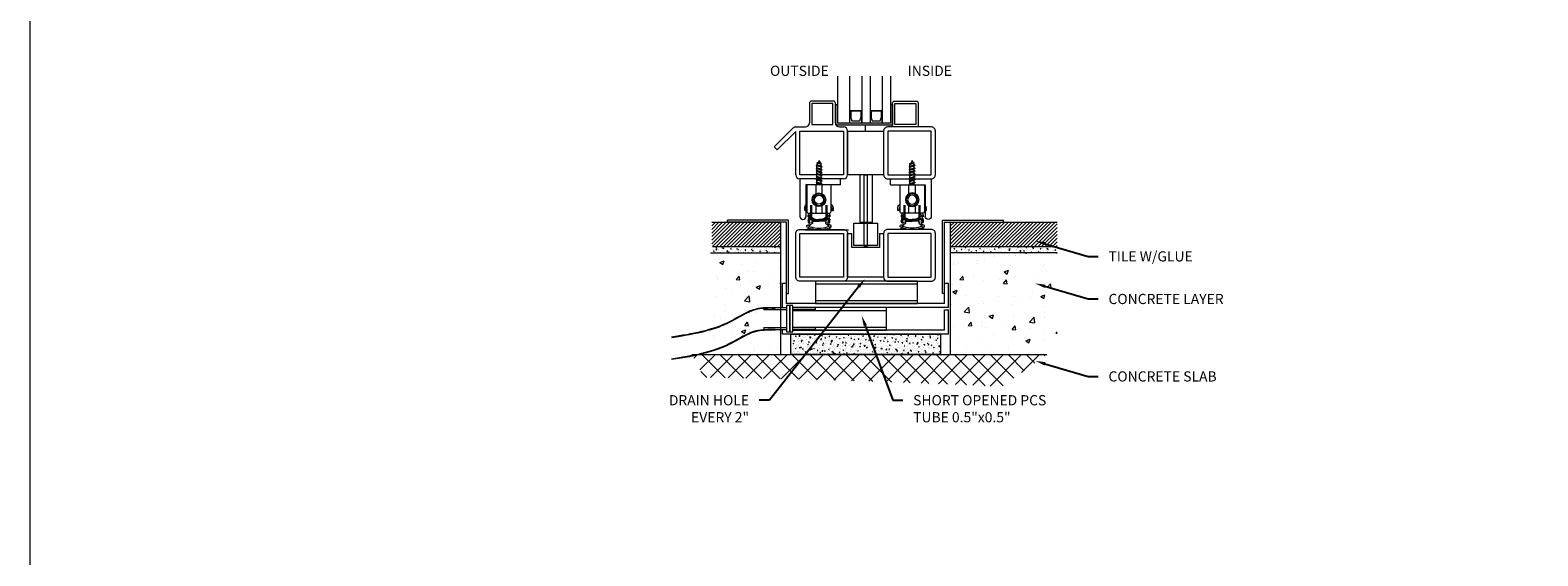
# Model space of a CAD drawing. Units: millimetres. Extents: x 0 to 5225, y 0 to 3434.
# Drawn here: x 0 to 740, y 2677 to 2935 of the extents above; entities that cross this region are included whole.
import ezdxf
from ezdxf import colors
from ezdxf.entities.mleader import LeaderData, LeaderLine
from ezdxf.lldxf.tags import DXFTag
from ezdxf.math import Vec2, Vec3

# ---------------------------------------------------------------- set-up
doc = ezdxf.new("R2010")
doc.units = ezdxf.units.MM
for name, color, linetype, lineweight in [('Crtez', 252, 'Continuous', 13), ('KOTE', 135, 'Continuous', 5), ('Okovi', 225, 'Continuous', 20), ('Visible', 7, 'Continuous', 15)]:
    doc.layers.add(name, color=color, linetype=linetype, lineweight=lineweight)
doc.layers.add('Invisible', color=205, linetype='Continuous', lineweight=0, plot=False)
doc.styles.add('ISOCPEUR', font='isocpeur.ttf')
doc.styles.get("Standard").update_dxf_attribs({"font": 'ARIAL.TTF'})
tags = doc.linetypes.add('HIDDEN2', pattern=[4.7625, 3.175, -1.5875]).pattern_tags.tags
tags[6:7] = [DXFTag(74, 4), DXFTag(75, 0), DXFTag(340, '0'), DXFTag(46, 0.0), DXFTag(50, 0.0), DXFTag(44, 0.0), DXFTag(45, 0.0)]
tags[4:5] = [DXFTag(74, 4), DXFTag(75, 0), DXFTag(340, '0'), DXFTag(46, 0.0), DXFTag(50, 0.0), DXFTag(44, 0.0), DXFTag(45, 0.0)]

# ---------------------------------------------------------------- blocks, each defined once
blk = doc.blocks.new('khh')
at = {"layer": 'Okovi'}
for p, q in [((41355.27, 28991.84), (41353.77, 28991.84)), ((41353.77, 28991.84), (41353.77, 28978.84)), ((41355.27, 28978.84), (41355.27, 28991.84)), ((41356.77, 28991.84), (41355.27, 28991.84)), ((41355.27, 28991.84), (41355.27, 28978.84)), ((41356.77, 28978.84), (41356.77, 28991.84)), ((41342.57, 28980.99), (41342.57, 28979.99)), ((41342.57, 28980.99), (41353.77, 28980.99)), ((41342.57, 28979.99), (41353.77, 28979.99)), ((41353.77, 28978.84), (41355.27, 28978.84)), ((41355.27, 28978.84), (41356.77, 28978.84)), ((41356.77, 28980.99), (41367.97, 28980.99)), ((41356.77, 28979.99), (41367.97, 28979.99)), ((41367.97, 28979.99), (41367.97, 28980.99))]:
    blk.add_line(p, q, dxfattribs=at)
for points in [[(41353.77, 28990.69), (41342.57, 28990.69), (41342.57, 28989.69)], [(41353.77, 28989.69), (41342.57, 28989.69)], [(41367.97, 28989.69), (41367.97, 28990.69), (41356.77, 28990.69)], [(41367.97, 28989.69), (41356.77, 28989.69)]]:
    blk.add_lwpolyline(points, dxfattribs=at)
blk = doc.blocks.new('fgnyfgsrtdtf')
at = {"layer": 'Visible'}
h = blk.add_hatch(color=256, dxfattribs=at)
h.dxf.hatch_style = 1
h.set_gradient(color1=(173, 173, 173), color2=(163, 163, 163), one_color=1, tint=0.64, name='INVCYLINDER')
h.paths.add_polyline_path([(27979.84, 14035.03), (27979.84, 14025.03), (27980.84, 14025.03), (27980.84, 14034.03), (28006.84, 14034.03), (28006.84, 14025.03), (28007.84, 14025.03), (28007.84, 14035.03)])
at = {"layer": 'Crtez'}
for p, q in [((27986.84, 14028.03), (27986.84, 14034.03)), ((27992.84, 14028.03), (27986.84, 14028.03)), ((27986.84, 14028.03), (27992.84, 14028.03)), ((27987.42, 14031.47), (27987.84, 14033.03)), ((27987.42, 14028.03), (27987.42, 14031.47)), ((27987.42, 14031.47), (27987.42, 14028.03)), ((27987.84, 14033.03), (27991.84, 14033.03)), ((27991.84, 14033.03), (27992.26, 14031.47)), ((27992.26, 14028.03), (27992.26, 14031.47)), ((27992.26, 14028.03), (27992.26, 14031.47)), ((27992.84, 14034.03), (27992.84, 14028.03)), ((27996.84, 14028.03), (27996.84, 14034.03)), ((28002.84, 14028.03), (27996.84, 14028.03)), ((27996.84, 14028.03), (28002.84, 14028.03)), ((27997.42, 14031.47), (27997.84, 14033.03)), ((27997.42, 14028.03), (27997.42, 14031.47)), ((27997.42, 14031.47), (27997.42, 14028.03)), ((27997.84, 14033.03), (28001.84, 14033.03)), ((28001.84, 14033.03), (28002.26, 14031.47)), ((28002.26, 14028.03), (28002.26, 14031.47)), ((28002.26, 14028.03), (28002.26, 14031.47)), ((28002.84, 14034.03), (28002.84, 14028.03))]:
    blk.add_line(p, q, dxfattribs=at)
blk.add_lwpolyline([(28008.84, 14023.33), (28019.54, 14023.33, 0.414214), (28020.54, 14024.33), (28020.54, 14035.03, 0.414214), (28019.54, 14036.03), (28008.84, 14036.03, 0.414214), (28007.84, 14035.03), (28007.84, 14024.33, 0.414214)], format="xyb", close=True, dxfattribs=at)
blk.add_lwpolyline([(28009.04, 14024.53), (28019.34, 14024.53), (28019.34, 14034.83), (28009.04, 14034.83)], close=True, dxfattribs=at)
at = {"layer": 'KOTE'}
for p, q in [((27979.84, 14025.03), (27979.84, 14035.03)), ((27979.84, 14035.03), (28007.84, 14035.03)), ((28007.84, 14025.03), (28007.84, 14035.03)), ((27980.84, 14011.12), (27980.84, 14034.03)), ((27980.84, 14025.03), (27980.84, 14034.03)), ((27980.84, 14034.03), (28006.84, 14034.03)), ((27986.84, 14011.12), (27986.84, 14034.03)), ((27992.84, 14011.12), (27992.84, 14034.03)), ((27996.84, 14011.12), (27996.84, 14034.03)), ((28002.84, 14011.12), (28002.84, 14034.03)), ((28006.84, 14011.12), (28006.84, 14034.03)), ((28006.84, 14025.03), (28006.84, 14034.03)), ((27979.84, 14025.03), (27980.84, 14025.03)), ((28006.84, 14025.03), (28007.84, 14025.03))]:
    blk.add_line(p, q, dxfattribs=at)
blk = doc.blocks.new('SRTJTHSRHSWRHTWSRTHS')
at = {"layer": 'KOTE', "linetype": 'HIDDEN2', "ltscale": 0.01}
for p, q in [((17780.93, 11857.14), (17780.64, 11857.54)), ((17781.46, 11855.03), (17781.46, 11848.64)), ((17781.96, 11855.12), (17781.96, 11848.64)), ((17782.35, 11856.42), (17785.49, 11856.42)), ((17782.76, 11855.92), (17785.49, 11855.92)), ((17788.53, 11856.42), (17785.39, 11856.42)), ((17788.12, 11855.92), (17785.39, 11855.92)), ((17788.92, 11855.12), (17788.92, 11848.64)), ((17789.42, 11855.03), (17789.42, 11848.64)), ((17789.95, 11857.14), (17790.24, 11857.54))]:
    blk.add_line(p, q, dxfattribs=at)
for points in [[(17780.93, 11857.67), (17780.93, 11857.14), (17781.19, 11857.14)], [(17781.73, 11857.14), (17782.22, 11857.14), (17782.22, 11857.67)], [(17789.15, 11857.14), (17788.66, 11857.14), (17788.66, 11857.67)], [(17789.95, 11857.67), (17789.95, 11857.14), (17789.69, 11857.14)]]:
    blk.add_lwpolyline(points, dxfattribs=at)
for centre, radius, start, end in [((17780.23, 11859.17), 1.29, 41.9073, 113.98489), ((17779.2, 11858.76), 1.68, 30.43462, 72.44477), ((17785.44, 11846.25), 14.42, 72.88928, 107.11072), ((17785.44, 11846.25), 13.67, 72.88928, 107.11072), ((17790.65, 11859.17), 1.29, 66.01511, 138.0927), ((17791.68, 11858.76), 1.68, 107.55523, 149.56538), ((17781.46, 11856.42), 1.39, 126.48472, 270), ((17781.46, 11856.42), 0.889, 126.48472, 0), ((17781.46, 11856.42), 0.764, 110.68643, 69.31357), ((17781.46, 11856.42), 1.39, 291.09521, 338.90479), ((17789.42, 11856.42), 1.39, 201.09521, 248.90479), ((17789.42, 11856.42), 0.889, 180, 53.51528), ((17789.42, 11856.42), 0.764, 110.68643, 69.31357), ((17789.42, 11856.42), 1.39, 270, 53.51528)]:
    blk.add_arc(centre, radius, start, end, dxfattribs=at)
for points, knots in [([(17780.65, 11859.61), (17780.41, 11859.54), (17780.03, 11859.43), (17779.34, 11859.31), (17779.39, 11858.47), (17780.15, 11858.24), (17780.8, 11858.28), (17781.18, 11858.14), (17781.35, 11858.08)], [0, 0, 0, 0, 0.78558, 1.221677, 1.834298, 2.593067, 3.290735, 3.811759, 3.811759, 3.811759, 3.811759]), ([(17782.22, 11857.67), (17782.02, 11857.74), (17781.19, 11858.01), (17781.13, 11858.77), (17780.49, 11858.76), (17780.51, 11859.2), (17780.82, 11859.03), (17781.03, 11859.14), (17781.18, 11859.22), (17781.25, 11859.26)], [0, 0, 0, 0, 0.407827, 1.719572, 1.831023, 2.147697, 2.372795, 2.611389, 2.855071, 2.855071, 2.855071, 2.855071]), ([(17788.66, 11857.67), (17788.86, 11857.74), (17789.69, 11858.01), (17789.75, 11858.77), (17790.39, 11858.76), (17790.37, 11859.2), (17790.06, 11859.03), (17789.85, 11859.14), (17789.7, 11859.22), (17789.63, 11859.26)], [0, 0, 0, 0, 0.407827, 1.719572, 1.831023, 2.147697, 2.372795, 2.611389, 2.855071, 2.855071, 2.855071, 2.855071]), ([(17790.23, 11859.61), (17790.48, 11859.54), (17790.85, 11859.43), (17791.54, 11859.31), (17791.49, 11858.47), (17790.73, 11858.24), (17790.08, 11858.28), (17789.7, 11858.14), (17789.53, 11858.08)], [0, 0, 0, 0, 0.78558, 1.221677, 1.834298, 2.593067, 3.290735, 3.811759, 3.811759, 3.811759, 3.811759])]:
    blk.add_open_spline(points, degree=3, knots=knots, dxfattribs=at)
blk = doc.blocks.new('eqwh5g')
at = {"layer": 'KOTE'}
for p, q in [((19879.27, 13405.01), (19882.27, 13405.84)), ((19879.54, 13406.49), (19881.82, 13407.11)), ((19879.54, 13406.49), (19880.13, 13406.87)), ((19879.88, 13406.37), (19879.54, 13406.49)), ((19879.88, 13406.37), (19879.73, 13406.08)), ((19879.73, 13405.34), (19879.73, 13406.08)), ((19879.73, 13405.34), (19881.81, 13406.01)), ((19879.73, 13404.84), (19881.81, 13405.51)), ((19879.88, 13406.37), (19881.46, 13406.79)), ((19880.77, 13408.16), (19880.13, 13406.87)), ((19880.13, 13406.87), (19881.27, 13407.17)), ((19880.77, 13408.16), (19881.27, 13407.17)), ((19881.26, 13407.16), (19881.82, 13407.11)), ((19881.82, 13407.11), (19881.46, 13406.79)), ((19881.46, 13406.79), (19881.81, 13406.08)), ((19881.81, 13406.01), (19881.81, 13406.08)), ((19881.81, 13406.01), (19882.27, 13405.84)), ((19882.27, 13405.84), (19881.81, 13405.51)), ((19881.81, 13404.61), (19881.81, 13405.51)), ((19879.27, 13405.01), (19879.73, 13405.34)), ((19879.73, 13404.84), (19879.27, 13405.01)), ((19879.27, 13403.62), (19882.27, 13404.44)), ((19879.27, 13403.62), (19879.73, 13403.94)), ((19879.73, 13403.45), (19879.27, 13403.62)), ((19879.27, 13402.22), (19882.27, 13403.05)), ((19879.27, 13402.22), (19879.73, 13402.55)), ((19879.73, 13402.05), (19879.27, 13402.22)), ((19879.27, 13400.82), (19882.27, 13401.65)), ((19879.27, 13400.82), (19879.73, 13401.15)), ((19879.73, 13400.65), (19879.27, 13400.82)), ((19879.27, 13399.43), (19882.27, 13400.25)), ((19879.27, 13399.43), (19879.73, 13399.75)), ((19879.73, 13399.26), (19879.27, 13399.43)), ((19879.27, 13398.03), (19882.27, 13398.86)), ((19879.27, 13398.03), (19879.73, 13398.36)), ((19879.73, 13397.86), (19879.27, 13398.03)), ((19879.73, 13403.94), (19879.73, 13404.84)), ((19879.73, 13403.94), (19881.81, 13404.61)), ((19879.73, 13403.45), (19881.81, 13404.12)), ((19879.73, 13402.55), (19879.73, 13403.45)), ((19879.73, 13402.55), (19881.81, 13403.22)), ((19879.73, 13402.05), (19881.81, 13402.72)), ((19879.73, 13401.15), (19879.73, 13402.05)), ((19879.73, 13401.15), (19881.81, 13401.82)), ((19879.73, 13400.65), (19881.81, 13401.32)), ((19879.73, 13399.75), (19879.73, 13400.65)), ((19879.73, 13399.75), (19881.81, 13400.42)), ((19879.73, 13399.26), (19881.81, 13399.93)), ((19879.73, 13398.36), (19879.73, 13399.26)), ((19879.73, 13398.36), (19881.81, 13399.03)), ((19879.73, 13397.86), (19881.81, 13398.53)), ((19881.81, 13404.61), (19882.27, 13404.44)), ((19882.27, 13404.44), (19881.81, 13404.12)), ((19881.81, 13403.22), (19881.81, 13404.12)), ((19881.81, 13403.22), (19882.27, 13403.05)), ((19882.27, 13403.05), (19881.81, 13402.72)), ((19881.81, 13401.82), (19881.81, 13402.72)), ((19881.81, 13401.82), (19882.27, 13401.65)), ((19882.27, 13401.65), (19881.81, 13401.32)), ((19881.81, 13400.42), (19881.81, 13401.32)), ((19881.81, 13400.42), (19882.27, 13400.25)), ((19882.27, 13400.25), (19881.81, 13399.93)), ((19881.81, 13399.03), (19881.81, 13399.93)), ((19881.81, 13399.03), (19882.27, 13398.86)), ((19882.27, 13398.86), (19881.81, 13398.53)), ((19881.81, 13397.63), (19881.81, 13398.53)), ((19879.27, 13396.63), (19882.27, 13397.46)), ((19879.27, 13396.63), (19879.73, 13396.96)), ((19879.73, 13396.46), (19879.27, 13396.63)), ((19879.73, 13396.96), (19879.73, 13397.86)), ((19879.73, 13396.96), (19881.81, 13397.63)), ((19879.73, 13396.46), (19881.81, 13397.13)), ((19879.73, 13396.23), (19879.73, 13396.46)), ((19881.81, 13397.63), (19882.27, 13397.46)), ((19882.27, 13397.46), (19881.81, 13397.13)), ((19881.81, 13396.23), (19881.81, 13397.13))]:
    blk.add_line(p, q, dxfattribs=at)
blk = doc.blocks.new('ERGGHHRR')
at = {"layer": 'Crtez'}
blk.add_lwpolyline([(17710.48, 11823.91), (17722.4, 11823.91), (17722.4, 11836.86, 0.414214), (17721.4, 11837.86), (17711.48, 11837.86, 0.414214), (17710.48, 11836.86)], format="xyb", close=True, dxfattribs=at)
for points in [[(17717.93, 11834.24), (17717.93, 11837.86), (17714.84, 11837.86), (17714.84, 11834.19)], [(17714.84, 11828.27), (17714.84, 11823.91), (17717.93, 11823.91), (17717.93, 11828.22)]]:
    blk.add_lwpolyline(points, dxfattribs=at)
for radius in [3.36, 2.9, 2.23]:
    blk.add_circle((17716.44, 11831.23), radius, dxfattribs=at)
for points, knots in [([(17711.64, 11837.86), (17711.63, 11837.88), (17711.61, 11837.91), (17711.59, 11837.93), (17711.48, 11838.08), (17711.25, 11838.4), (17711, 11838.89), (17710.99, 11839.34), (17711.15, 11839.75), (17711.48, 11839.68), (17711.57, 11839.79), (17711.59, 11839.82)], [-0.095642, -0.095642, -0.095642, -0.095642, 0, 0, 0, 0.555903, 1.183756, 1.580811, 1.944512, 2.264519, 2.372059, 2.372059, 2.372059, 2.372059]), ([(17711.59, 11839.82), (17711.59, 11839.87), (17711.56, 11840.14), (17711.17, 11840.49), (17711.11, 11840.91), (17711.08, 11841.11)], [0, 0, 0, 0, 0.154096, 0.814225, 1.408472, 1.408472, 1.408472, 1.408472]), ([(17711.08, 11841.11), (17711.22, 11841.08), (17711.57, 11841.01), (17711.99, 11840.69), (17712.1, 11840.37), (17712.14, 11840.25)], [0, 0, 0, 0, 0.428498, 1.083197, 1.450396, 1.450396, 1.450396, 1.450396]), ([(17712.97, 11837.9), (17712.85, 11837.96), (17712.33, 11838.21), (17712.08, 11838.98), (17711.44, 11838.97), (17711.45, 11839.41), (17711.76, 11839.25), (17712.65, 11839.69), (17713.63, 11840.54), (17715.16, 11840.86), (17715.87, 11840.88), (17716.19, 11840.88), (17716.27, 11840.88), (17716.35, 11840.89), (17716.44, 11840.89)], [0, 0, 0, 0, 0.407827, 1.719572, 1.831023, 2.147697, 2.372795, 2.611389, 5.029578, 6.229769, 7.177308, 7.177308, 7.177308, 7.429475, 7.429475, 7.429475, 7.429475]), ([(17712.14, 11840.25), (17712.35, 11840.44), (17712.98, 11840.99), (17714.03, 11841.3), (17715.26, 11841.5), (17715.96, 11841.51), (17716.44, 11841.5)], [0, 0, 0, 0, 0.836635, 2.496476, 3.166691, 4.59092, 4.59092, 4.59092, 4.59092]), ([(17720.73, 11840.25), (17720.52, 11840.44), (17719.9, 11840.99), (17718.84, 11841.3), (17717.61, 11841.5), (17716.91, 11841.51), (17716.44, 11841.5)], [0, 0, 0, 0, 0.836635, 2.496476, 3.166691, 4.59092, 4.59092, 4.59092, 4.59092]), ([(17719.91, 11837.9), (17720.03, 11837.96), (17720.54, 11838.21), (17720.8, 11838.98), (17721.44, 11838.97), (17721.42, 11839.41), (17721.11, 11839.25), (17720.23, 11839.69), (17719.24, 11840.54), (17717.72, 11840.86), (17717, 11840.88), (17716.69, 11840.88), (17716.61, 11840.88), (17716.52, 11840.89), (17716.44, 11840.89)], [0, 0, 0, 0, 0.407827, 1.719572, 1.831023, 2.147697, 2.372795, 2.611389, 5.029578, 6.229769, 7.177308, 7.177308, 7.177308, 7.429475, 7.429475, 7.429475, 7.429475]), ([(17721.8, 11841.11), (17721.66, 11841.08), (17721.3, 11841.01), (17720.88, 11840.69), (17720.77, 11840.37), (17720.73, 11840.25)], [0, 0, 0, 0, 0.428498, 1.083197, 1.450396, 1.450396, 1.450396, 1.450396]), ([(17721.23, 11837.86), (17721.25, 11837.88), (17721.27, 11837.91), (17721.29, 11837.93), (17721.39, 11838.08), (17721.62, 11838.4), (17721.88, 11838.89), (17721.89, 11839.34), (17721.73, 11839.75), (17721.4, 11839.68), (17721.31, 11839.79), (17721.28, 11839.82)], [-0.095642, -0.095642, -0.095642, -0.095642, 0, 0, 0, 0.555903, 1.183756, 1.580811, 1.944512, 2.264519, 2.372059, 2.372059, 2.372059, 2.372059]), ([(17721.28, 11839.82), (17721.29, 11839.87), (17721.32, 11840.14), (17721.71, 11840.49), (17721.77, 11840.91), (17721.8, 11841.11)], [0, 0, 0, 0, 0.154096, 0.814225, 1.408472, 1.408472, 1.408472, 1.408472]), ([(17710.42, 11834.82), (17710.31, 11834.92), (17710.06, 11835.18), (17710.08, 11835.68), (17710.05, 11836.06), (17710.13, 11836.4), (17709.78, 11836.49), (17709.36, 11836.59), (17709.34, 11836.1), (17709.35, 11835.61), (17709.36, 11834.75), (17709.82, 11833.98), (17710.26, 11833.6), (17710.43, 11833.45)], [0, 0, 0, 0, 0.422991, 1.048176, 1.348986, 1.65749, 1.862821, 2.355068, 2.545043, 3.142993, 3.942086, 5.027276, 5.700799, 5.700799, 5.700799, 5.700799]), ([(17722.35, 11834.82), (17722.46, 11834.92), (17722.71, 11835.18), (17722.69, 11835.68), (17722.72, 11836.06), (17722.64, 11836.4), (17723, 11836.49), (17723.41, 11836.59), (17723.44, 11836.1), (17723.42, 11835.61), (17723.42, 11834.75), (17722.96, 11833.98), (17722.51, 11833.6), (17722.34, 11833.45)], [0, 0, 0, 0, 0.422991, 1.048176, 1.348986, 1.65749, 1.862821, 2.355068, 2.545043, 3.142993, 3.942086, 5.027276, 5.700799, 5.700799, 5.700799, 5.700799])]:
    blk.add_open_spline(points, degree=3, knots=knots, dxfattribs=at)
at = {"layer": 'Crtez', "extrusion": (0, 0, -1), "zscale": -1, "rotation": 180}
blk.add_blockref('eqwh5g', (2164.39, 25220.15), dxfattribs=at)
blk = doc.blocks.new('SRTHSRTJSRTJH')
at = {"layer": 'KOTE'}
for name, p in [('SRTJTHSRHSWRHTWSRTHS', (-68.99, -14.75)), ('ERGGHHRR', (0, 0))]:
    blk.add_blockref(name, p, dxfattribs=at)
blk = doc.blocks.new('DYJMER')
at = {"layer": 'Crtez'}
for p, q in [((46892.47, 13623.78), (46872.47, 13623.78)), ((46872.47, 13623.78), (46872.47, 13605.28)), ((46892.47, 13620.78), (46875.47, 13620.78)), ((46875.47, 13620.78), (46875.47, 13605.28)), ((46892.47, 13620.78), (46892.47, 13623.78))]:
    blk.add_line(p, q, dxfattribs=at)
blk.add_arc((46873.97, 13605.28), 1.5, 180, 0, dxfattribs=at)
blk = doc.blocks.new('FT HDJF')
at = {"layer": 'KOTE'}
for points in [[(47074.71, 13605.6), (47081.01, 13605.6), (47081.01, 13628.85), (47074.71, 13628.85)], [(47076.94, 13628.85), (47078.33, 13628.85), (47078.33, 13593.73), (47076.94, 13593.73)], [(47071.73, 13605.14), (47083.38, 13605.14), (47083.38, 13594.15), (47071.73, 13594.15)]]:
    blk.add_lwpolyline(points, close=True, dxfattribs=at)

msp = doc.modelspace()

# ---------------------------------------------------------------- hatches: boundary and pattern name
at = {"layer": 'KOTE'}
h = msp.add_hatch(dxfattribs=at)
h.set_pattern_fill('ANSI31', color=256, scale=10)
h.set_pattern_definition([(45, (-41045.9423, -26202.6251), (-0.883883476, 0.883883476), [])])
h.paths.add_polyline_path([(368.192, 2840.541), (334.457, 2840.541), (334.457, 2828.541), (368.192, 2828.541)])
h = msp.add_hatch(dxfattribs=at)
h.set_pattern_fill('ANSI31', color=256, scale=10)
h.set_pattern_definition([(45, (-41190.2978, -26202.5645), (-0.883883476, 0.883883476), [])])
h.paths.add_polyline_path([(503.902, 2840.601), (451.671, 2840.601), (451.671, 2828.601), (503.902, 2828.601)])
h = msp.add_hatch(dxfattribs=at)
h.set_pattern_fill('AR-CONC', color=256, scale=0.5)
h.set_pattern_definition([(50, (-41045.9423, -26202.625), (3.58630091, -0.31376067), [0.375, -4.125]), (355, (-41045.9423, -26202.625), (-0.69375667, 3.76096067), [0.3, -3.3]), (100.4514445, (-41045.6435, -26202.6512), (2.89254423, 3.44719995), [0.31870096, -3.50571056]), (46.1842, (-41045.9423, -26201.625), (5.33620665, -0.8275964), [0.5625, -6.1875]), (96.635635, (-41045.4976, -26201.694), (4.67330973, 4.870593), [0.4780517, -5.2585688]), (351.184164, (-41045.9423, -26201.625), (4.6733097, 4.870593), [0.45, -4.95]), (21, (-41045.4423, -26201.875), (2.98453526, -2.01309445), [0.375, -4.125]), (326, (-41045.4423, -26201.875), (1.21657666, 3.62575023), [0.3, -3.3]), (71.451445, (-41045.1936, -26202.043), (4.20111188, 1.61265576), [0.31870095, -3.50571056]), (37.5, (-41045.9423, -26202.6251), (0.060799277, 1.66446927), [0, -3.26, 0, -3.35, 0, -3.3125]), (7.5, (-41045.9423, -26202.625), (1.31534769, 1.97205856), [0, -1.91, 0, -3.185, 0, -1.2625]), (327.5, (-41047.0573, -26202.6251), (2.66911218, -0.11277436), [0, -1.25, 0, -3.9, 0, -5.175]), (317.5, (-41047.5573, -26202.625), (2.91593085, 0.50052491), [0, -1.625, 0, -2.59, 0, -3.675])])
h.paths.add_polyline_path([(368.192, 2828.541), (334.184, 2828.541), (334.184, 2825.541), (368.192, 2825.541)])
h = msp.add_hatch(dxfattribs=at)
h.set_pattern_fill('AR-CONC', color=256, scale=0.5)
h.set_pattern_definition([(50, (-41190.2978, -26202.5645), (3.58630091, -0.31376067), [0.375, -4.125]), (355, (-41190.2978, -26202.5645), (-0.69375667, 3.76096067), [0.3, -3.3]), (100.4514445, (-41189.999, -26202.5906), (2.89254423, 3.44719995), [0.31870096, -3.50571056]), (46.1842, (-41190.2978, -26201.5645), (5.33620665, -0.8275964), [0.5625, -6.1875]), (96.635635, (-41189.853, -26201.6335), (4.67330973, 4.870593), [0.4780517, -5.2585688]), (351.184164, (-41190.298, -26201.5645), (4.6733097, 4.870593), [0.45, -4.95]), (21, (-41189.7978, -26201.8145), (2.98453526, -2.01309445), [0.375, -4.125]), (326, (-41189.7978, -26201.8145), (1.21657666, 3.62575023), [0.3, -3.3]), (71.451445, (-41189.549, -26201.9823), (4.20111188, 1.61265576), [0.31870095, -3.50571056]), (37.5, (-41190.2978, -26202.5645), (0.060799277, 1.66446927), [0, -3.26, 0, -3.35, 0, -3.3125]), (7.5, (-41190.2978, -26202.5645), (1.31534769, 1.97205856), [0, -1.91, 0, -3.185, 0, -1.2625]), (327.5, (-41191.4128, -26202.5645), (2.66911218, -0.11277436), [0, -1.25, 0, -3.9, 0, -5.175]), (317.5, (-41191.9128, -26202.5645), (2.91593085, 0.50052491), [0, -1.625, 0, -2.59, 0, -3.675])])
h.paths.add_polyline_path([(503.902, 2828.601), (451.671, 2828.601), (451.671, 2825.601), (503.902, 2825.601)])
h = msp.add_hatch(dxfattribs=at)
h.set_pattern_fill('AR-CONC', color=256, scale=3)
h.set_pattern_definition([(50, (-41045.942, -26202.625), (21.5178055, -1.882564), [2.25, -24.75]), (355, (-41045.942, -26202.625), (-4.16254, 22.565764), [1.8, -19.8]), (100.451444, (-41044.15, -26202.782), (17.355265, 20.6832), [1.912206, -21.034263]), (46.1842, (-41045.942, -26196.625), (32.01724, -4.965578), [3.375, -37.125]), (96.635635, (-41043.274, -26197.04), (28.039858, 29.223558), [2.86831, -31.551413]), (351.184164, (-41045.942, -26196.625), (28.039858, 29.223558), [2.7, -29.7]), (21, (-41042.942, -26198.125), (17.9072116, -12.078567), [2.25, -24.75]), (326, (-41042.942, -26198.125), (7.29946, 21.754501), [1.8, -19.8]), (71.451445, (-41041.45, -26199.132), (25.206671, 9.675935), [1.912206, -21.034263]), (37.5, (-41045.942, -26202.625), (0.3647957, 9.9868156), [0, -19.56, 0, -20.1, 0, -19.875]), (7.5, (-41045.942, -26202.625), (7.8920861, 11.8323514), [0, -11.46, 0, -19.11, 0, -7.575]), (327.5, (-41052.632, -26202.625), (16.0146731, -0.6766462), [0, -7.5, 0, -23.4, 0, -31.05]), (317.5, (-41055.632, -26202.625), (17.495585, 3.0031495), [0, -9.75, 0, -15.54, 0, -22.05])])
h.paths.add_polyline_path([(368.192, 2825.541), (334.78, 2825.541), (334.78, 2775.541), (368.192, 2775.541)])
h = msp.add_hatch(dxfattribs=at)
h.set_pattern_fill('AR-CONC', color=256, scale=3)
h.set_pattern_definition([(50, (-41190.298, -26202.565), (21.5178055, -1.882564), [2.25, -24.75]), (355, (-41190.298, -26202.565), (-4.16254, 22.565764), [1.8, -19.8]), (100.451444, (-41188.505, -26202.721), (17.355265, 20.6832), [1.912206, -21.034263]), (46.1842, (-41190.298, -26196.565), (32.01724, -4.965578), [3.375, -37.125]), (96.635635, (-41187.63, -26196.978), (28.039858, 29.223558), [2.86831, -31.551413]), (351.184164, (-41190.298, -26196.565), (28.039858, 29.223558), [2.7, -29.7]), (21, (-41187.298, -26198.065), (17.9072116, -12.078567), [2.25, -24.75]), (326, (-41187.298, -26198.065), (7.29946, 21.754501), [1.8, -19.8]), (71.451445, (-41185.805, -26199.071), (25.206671, 9.675935), [1.912206, -21.034263]), (37.5, (-41190.298, -26202.5645), (0.3647957, 9.9868156), [0, -19.56, 0, -20.1, 0, -19.875]), (7.5, (-41190.298, -26202.565), (7.8920861, 11.8323514), [0, -11.46, 0, -19.11, 0, -7.575]), (327.5, (-41196.988, -26202.5645), (16.0146731, -0.6766462), [0, -7.5, 0, -23.4, 0, -31.05]), (317.5, (-41199.988, -26202.565), (17.495585, 3.0031495), [0, -9.75, 0, -15.54, 0, -22.05])])
h.paths.add_polyline_path([(503.902, 2825.601), (451.671, 2825.601), (451.671, 2775.601), (503.902, 2775.601)])
h = msp.add_hatch(dxfattribs=at)
h.set_pattern_fill('AR-CONC', color=256, scale=0.5)
h.set_pattern_definition([(50, (-41195.2978, -26187.5645), (3.58630091, -0.31376067), [0.375, -4.125]), (355, (-41195.2978, -26187.5645), (-0.69375667, 3.76096067), [0.3, -3.3]), (100.4514445, (-41194.999, -26187.5906), (2.89254423, 3.44719995), [0.31870096, -3.50571056]), (46.1842, (-41195.2978, -26186.5645), (5.33620665, -0.8275964), [0.5625, -6.1875]), (96.635635, (-41194.853, -26186.6335), (4.67330973, 4.870593), [0.4780517, -5.2585688]), (351.184164, (-41195.298, -26186.5645), (4.6733097, 4.870593), [0.45, -4.95]), (21, (-41194.7978, -26186.8145), (2.98453526, -2.01309445), [0.375, -4.125]), (326, (-41194.7978, -26186.8145), (1.21657666, 3.62575023), [0.3, -3.3]), (71.451445, (-41194.549, -26186.9823), (4.20111188, 1.61265576), [0.31870095, -3.50571056]), (37.5, (-41195.2978, -26187.5645), (0.060799277, 1.66446927), [0, -3.26, 0, -3.35, 0, -3.3125]), (7.5, (-41195.2978, -26187.5645), (1.31534769, 1.97205856), [0, -1.91, 0, -3.185, 0, -1.2625]), (327.5, (-41196.4128, -26187.5645), (2.66911218, -0.11277436), [0, -1.25, 0, -3.9, 0, -5.175]), (317.5, (-41196.9128, -26187.5645), (2.91593085, 0.50052491), [0, -1.625, 0, -2.59, 0, -3.675])])
h.paths.add_polyline_path([(446.671, 2785.601), (373.327, 2785.601), (373.327, 2775.601), (446.671, 2775.601)])
h = msp.add_hatch(dxfattribs=at)
h.set_pattern_fill('NET', color=256, scale=50, angle=45)
h.set_pattern_definition([(45, (-17375.684, -11480.3516), (-4.4194174, 4.4194174), []), (135, (-17375.684, -11480.3516), (-4.4194174, -4.4194174), [])])
edge = h.paths.add_edge_path()
edge.add_line((324.663, 2775.601), (330.589, 2764.375))
edge.add_arc((268.689, -1631.923), 4396.734, 87.285819, 89.193336, ccw=False)
edge.add_line((476.891, 2759.879), (498.902, 2775.601))
edge.add_line((498.902, 2775.601), (324.663, 2775.601))

# ---------------------------------------------------------------- linework, layer by layer
at = {"layer": 'Crtez'}
for p, q in [((382.408, 2898.943), (382.408, 2889.243)), ((394.108, 2899.943), (383.408, 2899.943)), ((393.908, 2898.743), (383.608, 2898.743)), ((383.608, 2898.743), (383.608, 2888.443)), ((393.908, 2888.443), (393.908, 2898.743)), ((395.108, 2889.243), (395.108, 2898.943)), ((365.091, 2877.479), (374.281, 2886.658)), ((375.695, 2887.243), (380.408, 2887.243)), ((383.608, 2888.443), (393.908, 2888.443)), ((397.108, 2887.243), (399.081, 2887.243)), ((366.589, 2876.004), (375.681, 2885.085)), ((375.681, 2863.843), (375.681, 2885.085)), ((377.681, 2863.843), (377.681, 2885.243)), ((377.681, 2885.243), (399.081, 2885.243)), ((399.081, 2885.243), (399.081, 2863.843)), ((401.081, 2863.843), (401.081, 2885.243)), ((401.081, 2885.243), (418.781, 2885.243)), ((401.081, 2885.243), (401.081, 2863.843)), ((418.781, 2885.243), (418.781, 2863.843)), ((365.091, 2877.479), (366.589, 2876.004)), ((399.081, 2863.843), (377.681, 2863.843)), ((418.781, 2863.843), (401.081, 2863.843)), ((399.081, 2861.843), (377.681, 2861.843)), ((401.081, 2813.601), (401.081, 2835.001)), ((401.081, 2835.001), (403.11, 2835.001)), ((401.081, 2835.001), (401.081, 2813.601)), ((401.081, 2835.001), (401.081, 2813.601)), ((416.753, 2835.001), (418.781, 2835.001)), ((418.781, 2835.001), (418.781, 2813.601)), ((418.781, 2813.601), (401.081, 2813.601))]:
    msp.add_line(p, q, dxfattribs=at)
at = {"layer": 'Crtez', "linetype": 'Continuous'}
msp.add_line((380.259, 2836.731), (401.624, 2836.731), dxfattribs=at)
at = {"layer": 'Crtez'}
for points in [[(418.781, 2885.243), (418.781, 2863.843, 0.4142136), (420.781, 2861.843), (442.181, 2861.843, 0.4142136), (444.181, 2863.843), (444.181, 2885.243, 0.4142136), (442.181, 2887.243), (420.781, 2887.243, 0.4142136)], [(401.081, 2835.001), (401.081, 2813.601, -0.4142136), (399.081, 2811.601), (377.681, 2811.601, -0.4142136), (375.681, 2813.601), (375.681, 2835.001, -0.4142136), (377.681, 2837.001), (399.081, 2837.001, -0.4142136)], [(418.781, 2835.001), (418.781, 2813.601, 0.4142136), (420.781, 2811.601), (442.181, 2811.601, 0.4142136), (444.181, 2813.601), (444.181, 2835.001, 0.4142136), (442.181, 2837.001), (420.781, 2837.001, 0.4142136)]]:
    msp.add_lwpolyline(points, format="xyb", close=True, dxfattribs=at)
for points in [[(420.781, 2885.243), (420.781, 2863.843), (442.181, 2863.843), (442.181, 2885.243)], [(399.081, 2835.001), (399.081, 2813.601), (377.681, 2813.601), (377.681, 2835.001)], [(420.781, 2835.001), (420.781, 2813.601), (442.181, 2813.601), (442.181, 2835.001)]]:
    msp.add_lwpolyline(points, close=True, dxfattribs=at)
msp.add_lwpolyline([(416.753, 2835.001), (416.753, 2828.14), (403.11, 2828.14), (403.11, 2835.001)], dxfattribs=at)
for centre, radius, start, end in [((383.408, 2898.943), 1, 90, 180), ((394.108, 2898.943), 1, 0, 90), ((375.695, 2885.243), 2, 90, 134.964718), ((380.408, 2889.243), 2, 270, 0), ((397.108, 2889.243), 2, 180, 270), ((399.081, 2885.243), 2, 0, 90), ((377.681, 2863.843), 2, 180, 270), ((399.081, 2863.843), 2, 270, 0)]:
    msp.add_arc(centre, radius, start, end, dxfattribs=at)
at = {"layer": 'Invisible'}
msp.add_line((409.931, 2885.243), (409.931, 2888.243), dxfattribs=at)
at = {"layer": 'KOTE'}
for p, q in [((334.457, 2840.541), (368.192, 2840.541)), ((368.192, 2840.541), (368.192, 2775.541)), ((451.671, 2840.601), (503.902, 2840.601)), ((451.671, 2775.601), (451.671, 2840.601)), ((334.826, 2828.541), (368.192, 2828.541)), ((451.671, 2828.601), (503.902, 2828.601)), ((333.905, 2825.541), (368.192, 2825.541)), ((451.671, 2825.601), (503.902, 2825.601)), ((324.663, 2775.601), (498.902, 2775.601))]:
    msp.add_line(p, q, dxfattribs=at)
for points in [[(5225.471, 0), (0, 0), (0, 3434.47), (5225.471, 3434.47)], [(373.327, 2785.601), (446.671, 2785.601), (446.671, 2775.601), (373.327, 2775.601)]]:
    msp.add_lwpolyline(points, close=True, dxfattribs=at)
for points, knots in [([(365.592, 2798.541), (362.378, 2798.591), (354.388, 2798.716), (339.253, 2788.004), (324.667, 2785.688), (314.757, 2784.114)], [0, 0, 0, 0, 9.4505994, 23.4942285, 53.2563692, 53.2563692, 53.2563692, 53.2563692]), ([(365.587, 2798.241), (365.102, 2798.248), (364.617, 2798.256), (363.165, 2798.271), (362.202, 2798.27), (359.84, 2798.187), (358.453, 2798.066), (356.251, 2797.641), (355.411, 2797.412), (353.753, 2796.844), (352.936, 2796.506), (350.507, 2795.383), (348.917, 2794.488), (346.116, 2792.904), (344.909, 2792.219), (341.22, 2790.325), (338.688, 2789.289), (330.631, 2786.577), (324.927, 2785.475), (317.726, 2784.282), (316.264, 2784.05), (314.804, 2783.818)], [0, 0, 0, 0, 1.428215, 1.428215, 4.284645, 4.284645, 8.5217385, 8.5217385, 11.2339736, 11.2339736, 13.9462087, 13.9462087, 19.3706789, 19.3706789, 23.4477687, 23.4477687, 31.6019485, 31.6019485, 48.8696135, 48.8696135, 53.2563698, 53.2563698, 53.2563698, 53.2563698]), ([(365.592, 2787.802), (362.378, 2787.852), (354.388, 2787.977), (339.253, 2777.265), (324.667, 2774.949), (314.757, 2773.375)], [0, 0, 0, 0, 9.4505994, 23.4942285, 53.2563692, 53.2563692, 53.2563692, 53.2563692]), ([(365.587, 2787.502), (365.102, 2787.509), (364.617, 2787.517), (363.165, 2787.532), (362.202, 2787.531), (359.84, 2787.448), (358.453, 2787.327), (356.251, 2786.901), (355.411, 2786.673), (353.753, 2786.105), (352.936, 2785.767), (350.507, 2784.644), (348.917, 2783.749), (346.116, 2782.165), (344.909, 2781.48), (341.22, 2779.586), (338.688, 2778.55), (330.631, 2775.838), (324.927, 2774.736), (317.726, 2773.543), (316.264, 2773.311), (314.804, 2773.079)], [0, 0, 0, 0, 1.428215, 1.428215, 4.284645, 4.284645, 8.5217385, 8.5217385, 11.2339736, 11.2339736, 13.9462087, 13.9462087, 19.3706789, 19.3706789, 23.4477687, 23.4477687, 31.6019485, 31.6019485, 48.8696135, 48.8696135, 53.2563698, 53.2563698, 53.2563698, 53.2563698])]:
    msp.add_open_spline(points, degree=3, knots=knots, dxfattribs=at)
at = {"layer": 'Okovi'}
for p, q in [((342.192, 2840.541), (342.192, 2841.541)), ((372.192, 2841.541), (342.192, 2841.541)), ((372.192, 2805.541), (372.192, 2841.541)), ((447.671, 2805.601), (447.671, 2841.601)), ((447.671, 2841.601), (477.671, 2841.601)), ((477.671, 2840.601), (477.671, 2841.601)), ((371.192, 2840.541), (342.192, 2840.541)), ((371.192, 2805.541), (371.192, 2840.541)), ((448.671, 2805.601), (448.671, 2840.601)), ((448.671, 2840.601), (477.671, 2840.601)), ((369.192, 2798.541), (369.192, 2810.541)), ((369.192, 2810.541), (371.192, 2810.541)), ((371.192, 2800.541), (371.192, 2810.541)), ((371.192, 2805.541), (372.192, 2805.541)), ((448.671, 2805.601), (447.671, 2805.601)), ((448.671, 2800.601), (448.671, 2810.601)), ((448.671, 2810.601), (450.671, 2810.601)), ((450.671, 2798.601), (450.671, 2810.601)), ((448.671, 2800.601), (371.192, 2800.601)), ((450.671, 2798.601), (374.192, 2798.601)), ((448.671, 2787.601), (448.671, 2797.601)), ((448.671, 2797.601), (450.671, 2797.601)), ((450.671, 2785.601), (450.671, 2797.601)), ((369.192, 2785.601), (369.192, 2787.841)), ((450.671, 2785.601), (369.192, 2785.601)), ((448.671, 2787.601), (374.192, 2787.601))]:
    msp.add_line(p, q, dxfattribs=at)
for points in [[(435.389, 2811.601), (385.389, 2811.601), (385.389, 2800.601), (435.389, 2800.601)], [(435.389, 2810.101), (385.389, 2810.101), (385.389, 2802.101), (435.389, 2802.101)]]:
    msp.add_lwpolyline(points, close=True, dxfattribs=at)
for points in [[(374.192, 2787.601), (420.165, 2787.601), (420.165, 2798.601), (374.192, 2798.601)], [(374.192, 2789.101), (420.165, 2789.101), (420.165, 2797.101), (374.192, 2797.101)]]:
    msp.add_lwpolyline(points, dxfattribs=at)

# ---------------------------------------------------------------- block references
at = {"layer": 'KOTE', "xscale": -1, "rotation": 180}
for name, p in [('fgnyfgsrtdtf', (-27584.73, 16923.275)), ('SRTHSRTJSRTJH', (-17283.629, 14682.757))]:
    msp.add_blockref(name, p, dxfattribs=at)
at = {"layer": 'KOTE', "rotation": 180}
msp.add_blockref('SRTHSRTJSRTJH', (18103.492, 14682.757), dxfattribs=at)
at = {"layer": 'KOTE'}
for name, p in [('FT HDJF', (-46667.622, -10765.008)), ('DYJMER', (-46494.784, -10761.94)), ('khh', (-40982.579, -26192.152))]:
    msp.add_blockref(name, p, dxfattribs=at)
at = {"layer": 'KOTE', "xscale": -1}
msp.add_blockref('DYJMER', (47314.647, -10761.94), dxfattribs=at)

# ---------------------------------------------------------------- texts
at = {"layer": 'Crtez', "char_height": 5, "attachment_point": 1}
for s, insert in [('{\\fISOCPEUR|b0|i0|c0|p34;OUTSIDE}', (363.036, 2917.31)), ('{\\fISOCPEUR|b0|i0|c0|p34;INSIDE}', (430.612, 2917.31))]:
    msp.add_mtext_dynamic_manual_height_columns(s, width=28.59841, gutter_width=184.79, heights=[0], dxfattribs=dict(at, insert=insert))

# ---------------------------------------------------------------- leaders
at = {"layer": 'KOTE'}
ml = msp.add_multileader_mtext('Standard', dxfattribs=at)
ml.set_content('TILE W/GLUE', color=256, style='ISOCPEUR')
ml.set_leader_properties(color=256)
ml.build(insert=Vec2(0, 0))
ml.multileader.update_dxf_attribs({"dogleg_length": 5, "arrow_head_size": 5})
ctx = ml.context
ctx.base_point, ctx.char_height, ctx.arrow_head_size, ctx.landing_gap_size, ctx.plane_origin = Vec3(524.12, 2823.751), 5, 5, 5, Vec3(487.552, 2858.185)
notes = []
notes.append((ctx, [(0, (1, 1, 0), (519.12, 2823.751), (1, 0), 5, [(0, [(493.171, 2831.396)], 0, [])])]))
ctx.mtext.insert, ctx.mtext.flow_direction = Vec3(529.12, 2826.253), 5
ml = msp.add_multileader_mtext('Standard', dxfattribs=at)
ml.set_content('DRAIN HOLE EVERY 2"', color=256, style='ISOCPEUR')
ml.set_leader_properties(color=256)
ml.build(insert=Vec2(0, 0))
ml.multileader.update_dxf_attribs({"dogleg_length": 5, "arrow_head_size": 5})
ctx = ml.context
ctx.base_point, ctx.char_height, ctx.arrow_head_size, ctx.landing_gap_size, ctx.plane_origin = Vec3(312.769, 2753.167), 5, 5, 5, Vec3(251.701, 2787.601)
ctx.text_align_type = 2
notes.append((ctx, [(1, (1, 1, 0), (362.769, 2753.167), (-1, 0), 5, [(0, [(409.618, 2812.734)], 0, [])])]))
ctx.mtext.insert, ctx.mtext.width, ctx.mtext.alignment, ctx.mtext.flow_direction = Vec3(352.769, 2755.669), 47.40825, 3, 5
ml = msp.add_multileader_mtext('Standard', dxfattribs=at)
ml.set_content('CONCRETE LAYER', color=256, style='ISOCPEUR')
ml.set_leader_properties(color=256)
ml.build(insert=Vec2(0, 0))
ml.multileader.update_dxf_attribs({"dogleg_length": 5, "arrow_head_size": 5})
ctx = ml.context
ctx.base_point, ctx.char_height, ctx.arrow_head_size, ctx.landing_gap_size, ctx.plane_origin = Vec3(524.12, 2802.85), 5, 5, 5, Vec3(487.552, 2837.284)
notes.append((ctx, [(0, (1, 1, 0), (519.12, 2802.85), (1, 0), 5, [(0, [(493.171, 2810.495)], 0, [])])]))
ctx.mtext.insert, ctx.mtext.flow_direction = Vec3(529.12, 2805.352), 5
ml = msp.add_multileader_mtext('Standard', dxfattribs=at)
ml.set_content('SHORT OPENED PCS TUBE 0.5"x0.5"', color=256, style='ISOCPEUR')
ml.set_leader_properties(color=256)
ml.build(insert=Vec2(0, 0))
ml.multileader.update_dxf_attribs({"dogleg_length": 5, "arrow_head_size": 5})
ctx = ml.context
ctx.base_point, ctx.char_height, ctx.arrow_head_size, ctx.landing_gap_size, ctx.plane_origin = Vec3(428.276, 2753.167), 5, 5, 5, Vec3(391.708, 2787.601)
notes.append((ctx, [(0, (1, 1, 0), (423.276, 2753.167), (1, 0), 5, [(0, [(408.038, 2794.578)], 0, [])])]))
ctx.mtext.insert, ctx.mtext.width, ctx.mtext.flow_direction = Vec3(433.276, 2755.669), 69.27764, 5
ml = msp.add_multileader_mtext('Standard', dxfattribs=at)
ml.set_content('CONCRETE SLAB', color=256, style='ISOCPEUR')
ml.set_leader_properties(color=256)
ml.build(insert=Vec2(0, 0))
ml.multileader.update_dxf_attribs({"dogleg_length": 5, "arrow_head_size": 5})
ctx = ml.context
ctx.base_point, ctx.char_height, ctx.arrow_head_size, ctx.landing_gap_size, ctx.plane_origin = Vec3(524.12, 2764.847), 5, 5, 5, Vec3(487.552, 2799.282)
notes.append((ctx, [(0, (1, 1, 0), (519.12, 2764.847), (1, 0), 5, [(0, [(493.171, 2772.493)], 0, [])])]))
ctx.mtext.insert, ctx.mtext.flow_direction = Vec3(529.12, 2767.349), 5
for ctx, leaders in notes:
    for number, flags, end, landing, length, lines in leaders:
        leader = LeaderData()
        leader.index, (leader.has_last_leader_line, leader.has_dogleg_vector, leader.attachment_direction) = number, flags
        leader.last_leader_point, leader.dogleg_vector, leader.dogleg_length = Vec3(end), Vec3(landing), length
        for number, points, colour, breaks in lines:
            line = LeaderLine()
            line.index, line.vertices, line.color, line.breaks = number, Vec3.list(points), colors.encode_raw_color(colour), breaks
            leader.lines.append(line)
        ctx.leaders.append(leader)

doc.saveas('drawing.dxf')
